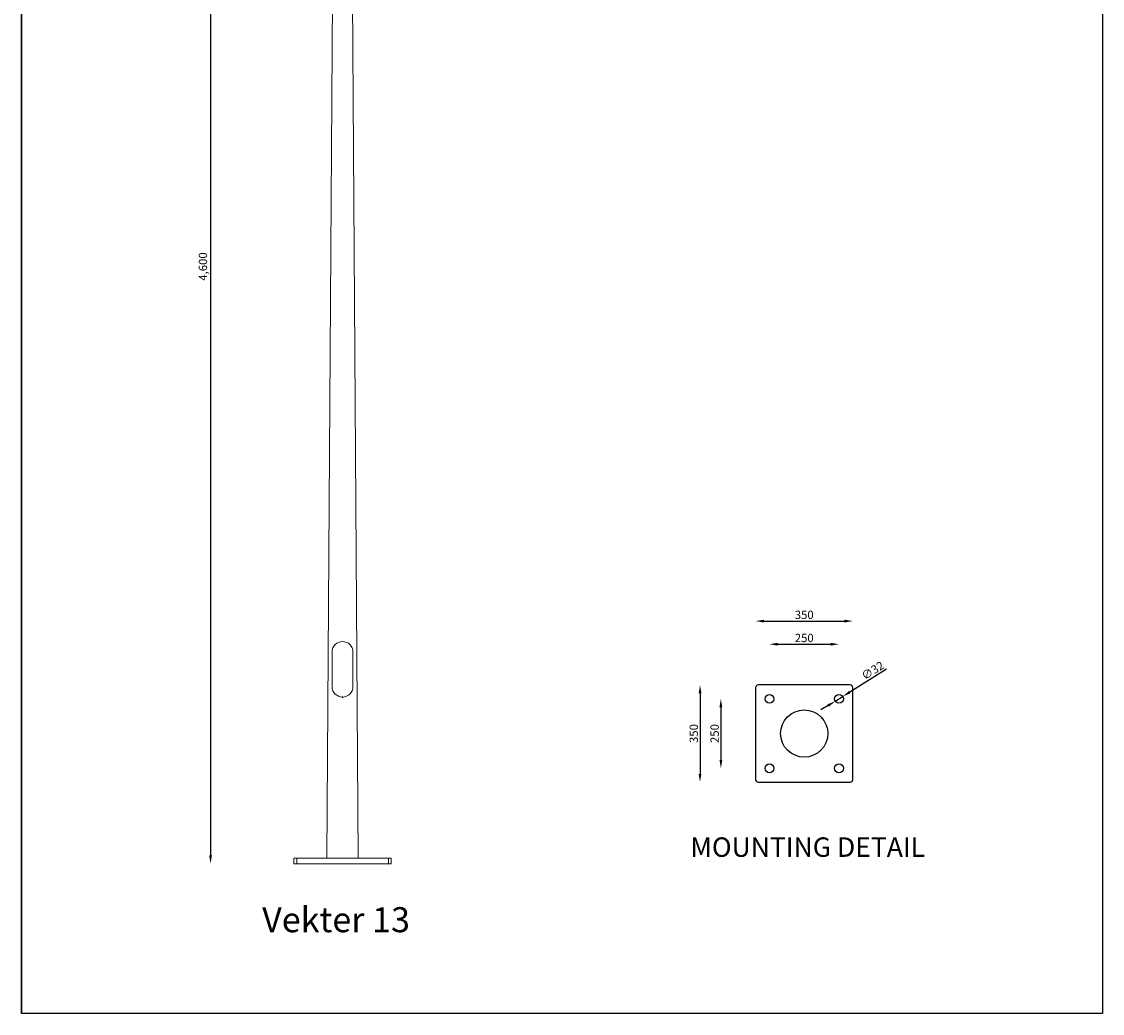
# Model space of a CAD drawing. Units: millimetres. Extents: x 5397 to 9288, y 328 to 7469.
# Drawn here: x 5397 to 9288, y 328 to 3898 of the extents above; entities that cross this region are included whole.
import ezdxf

# ---------------------------------------------------------------- set-up
doc = ezdxf.new("R2010")
doc.units = ezdxf.units.MM
doc.header["$LTSCALE"] = 50
doc.header["$PDSIZE"] = -1
doc.layers.add('AM_VIS', color=7, linetype='Continuous', lineweight=50)
doc.layers.add('FORMAT', color=7, linetype='Continuous')
doc.dimstyles.new('SS2', dxfattribs={"dimscale": 15, "dimtxt": 2.5, "dimasz": 2.5, "dimexe": 1.25, "dimexo": 0.625, "dimtad": 1, "dimdec": 0, "dimzin": 0, "dimdsep": 46, "dimlunit": 6, "dimtxsty": 'Standard', "dimcen": 2.5, "dimclrd": 5, "dimclre": 5, "dimclrt": 2, "dimadec": 0, "dimazin": 0, "dimtfac": 1, "dimtdec": 0, "dimtmove": 0, "dimatfit": 3, "dimfxl": 0, "dimtolj": 1, "dimtzin": 0, "dimarcsym": 0})
doc.dimstyles.new('SS2$0', dxfattribs={"dimscale": 15, "dimtxt": 2.5, "dimasz": 2.5, "dimexe": 1.25, "dimexo": 0.625, "dimtad": 1, "dimdec": 0, "dimzin": 0, "dimdsep": 46, "dimlunit": 6, "dimtxsty": 'Standard', "dimcen": 2.5, "dimclrd": 5, "dimclre": 5, "dimclrt": 2, "dimadec": 0, "dimazin": 0, "dimtfac": 1, "dimtdec": 0, "dimtmove": 0, "dimatfit": 3, "dimfxl": 0, "dimtolj": 1, "dimtzin": 0, "dimarcsym": 0})

# ---------------------------------------------------------------- blocks, each defined once
blk = doc.blocks.new('*D39')
at = {"layer": 'AM_VIS', "color": 5, "lineweight": -2}
blk.add_line((6077.6, 5436.9), (6077.6, 896.9), dxfattribs=at)
at = {"layer": 'AM_VIS', "color": 5}
for points in [[(6072.6, 5436.9), (6082.6, 5436.9), (6077.6, 5466.9)], [(6072.6, 896.9), (6082.6, 896.9), (6077.6, 866.9)]]:
    blk.add_solid(points, dxfattribs=at)
at = {"layer": 'Defpoints', "color": 0}
for p in [(6552.6, 5466.9), (6077.6, 866.9), (6377.6, 866.9)]:
    blk.add_point(p, dxfattribs=at)
at = {"layer": 'AM_VIS', "color": 2, "lineweight": -2, "insert": (6035.1, 3016.9), "char_height": 30, "attachment_point": 2, "rotation": 90}
blk.add_mtext('\\A1;4,600', dxfattribs=at)
blk = doc.blocks.new('*D73')
at = {"layer": 'AM_VIS', "color": 5, "lineweight": -2}
blk.add_line((8119.6, 1657.2), (8309.6, 1657.2), dxfattribs=at)
at = {"layer": 'AM_VIS', "color": 5}
for points in [[(8119.6, 1662.2), (8119.6, 1652.2), (8089.6, 1657.2)], [(8309.6, 1662.2), (8309.6, 1652.2), (8339.6, 1657.2)]]:
    blk.add_solid(points, dxfattribs=at)
at = {"layer": 'Defpoints', "color": 0}
for p in [(8339.6, 1657.2), (8089.6, 1479.1), (8339.6, 1479.1)]:
    blk.add_point(p, dxfattribs=at)
at = {"layer": 'AM_VIS', "color": 2, "lineweight": -2, "insert": (8214.6, 1694.7), "char_height": 30, "attachment_point": 2}
blk.add_mtext('\\A1;250', dxfattribs=at)
blk = doc.blocks.new('*D74')
at = {"layer": 'AM_VIS', "color": 5, "lineweight": -2}
blk.add_line((8069.6, 1740.4), (8359.6, 1740.4), dxfattribs=at)
at = {"layer": 'AM_VIS', "color": 5}
for points in [[(8069.6, 1745.4), (8069.6, 1735.4), (8039.6, 1740.4)], [(8359.6, 1745.4), (8359.6, 1735.4), (8389.6, 1740.4)]]:
    blk.add_solid(points, dxfattribs=at)
at = {"layer": 'Defpoints', "color": 0}
for p in [(8389.6, 1740.4), (8039.6, 1500.6), (8389.6, 1500.6)]:
    blk.add_point(p, dxfattribs=at)
at = {"layer": 'AM_VIS', "color": 2, "lineweight": -2, "insert": (8214.6, 1777.9), "char_height": 30, "attachment_point": 2}
blk.add_mtext('\\A1;350', dxfattribs=at)
blk = doc.blocks.new('*D75')
at = {"layer": 'AM_VIS', "color": 5, "lineweight": -2}
blk.add_line((7839.6, 1480.6), (7839.6, 1190.6), dxfattribs=at)
at = {"layer": 'AM_VIS', "color": 5}
for points in [[(7834.6, 1480.6), (7844.6, 1480.6), (7839.6, 1510.6)], [(7834.6, 1190.6), (7844.6, 1190.6), (7839.6, 1160.6)]]:
    blk.add_solid(points, dxfattribs=at)
at = {"layer": 'Defpoints', "color": 0}
for p in [(8049.6, 1510.6), (7839.6, 1160.6), (8049.6, 1160.6)]:
    blk.add_point(p, dxfattribs=at)
at = {"layer": 'AM_VIS', "color": 2, "lineweight": -2, "insert": (7802.1, 1335.6), "char_height": 30, "attachment_point": 2, "rotation": 90}
blk.add_mtext('\\A1;350', dxfattribs=at)
blk = doc.blocks.new('*D76')
at = {"layer": 'AM_VIS', "color": 5, "lineweight": -2}
blk.add_line((7914.6, 1430.6), (7914.6, 1240.6), dxfattribs=at)
at = {"layer": 'AM_VIS', "color": 5}
for points in [[(7909.6, 1430.6), (7919.6, 1430.6), (7914.6, 1460.6)], [(7909.6, 1240.6), (7919.6, 1240.6), (7914.6, 1210.6)]]:
    blk.add_solid(points, dxfattribs=at)
at = {"layer": 'Defpoints', "color": 0}
for p in [(8071.1, 1460.6), (7914.6, 1210.6), (8071.1, 1210.6)]:
    blk.add_point(p, dxfattribs=at)
at = {"layer": 'AM_VIS', "color": 2, "lineweight": -2, "insert": (7877.1, 1335.6), "char_height": 30, "attachment_point": 2, "rotation": 90}
blk.add_mtext('\\A1;250', dxfattribs=at)
blk = doc.blocks.new('*D77')
at = {"layer": 'AM_VIS', "color": 5, "lineweight": -2}
for p, q in [((8510.6, 1566.9), (8378.6, 1484.9)), ((8326, 1452.1), (8353.2, 1469)), ((8300.5, 1436.3), (8275, 1420.5))]:
    blk.add_line(p, q, dxfattribs=at)
at = {"layer": 'AM_VIS', "color": 5}
for points in [[(8376, 1489.1), (8381.3, 1480.6), (8353.2, 1469)], [(8297.9, 1440.5), (8303.2, 1432), (8326, 1452.1)]]:
    blk.add_solid(points, dxfattribs=at)
at = {"layer": 'Defpoints', "color": 0}
for p in [(8326, 1452.1), (8353.2, 1469)]:
    blk.add_point(p, dxfattribs=at)
at = {"layer": 'AM_VIS', "color": 2, "lineweight": -2, "insert": (8416.5, 1552.5), "char_height": 30, "attachment_point": 1, "rotation": 31.8638}
blk.add_mtext('\\A1;∅32', dxfattribs=at)

msp = doc.modelspace()

# ---------------------------------------------------------------- linework, layer by layer
at = {"color": 7, "linetype": 'Continuous', "lineweight": 15}
for p, q in [((6522.6, 4866.9), (6496.3, 886.9)), ((6609, 886.9), (6584.9, 4546.9)), ((6515.1, 1629.4), (6515.1, 1504.4)), ((6590.1, 1504.4), (6590.1, 1629.4)), ((6377.6, 866.9), (6377.6, 886.9)), ((6377.6, 886.9), (6387.6, 886.9)), ((6387.6, 866.9), (6377.6, 866.9)), ((6387.6, 886.9), (6387.6, 866.9)), ((6387.6, 886.9), (6717.6, 886.9)), ((6387.6, 866.9), (6717.6, 866.9)), ((6717.6, 866.9), (6717.6, 886.9)), ((6717.6, 886.9), (6727.6, 886.9)), ((6727.6, 866.9), (6717.6, 866.9)), ((6727.6, 886.9), (6727.6, 866.9))]:
    msp.add_line(p, q, dxfattribs=at)
for p, q in [((8039.6, 1500.6), (8039.6, 1170.6)), ((8379.6, 1510.6), (8049.6, 1510.6)), ((8389.6, 1170.6), (8389.6, 1500.6)), ((8049.6, 1160.6), (8379.6, 1160.6))]:
    msp.add_line(p, q)
at = {"color": 1}
for points in [[(9287.9, 7468.7), (9287.9, 328.3), (5397.4, 328.3), (5397.4, 7468.7)], [(5397.4, 6861.7), (5397.4, 328.3)]]:
    msp.add_lwpolyline(points, dxfattribs=at)
for centre, radius in [((8089.6, 1460.6), 16), ((8339.6, 1460.6), 16), ((8214.6, 1335.6), 85), ((8089.6, 1210.6), 16), ((8339.6, 1210.6), 16)]:
    msp.add_circle(centre, radius)
at = {"color": 7, "linetype": 'Continuous', "lineweight": 15}
for centre, start, end in [((6552.6, 1629.4), 0.0021, 179.9979), ((6552.6, 1504.4), 180.0021, 359.9979)]:
    msp.add_arc(centre, 37.5, start, end, dxfattribs=at)
for centre, start, end in [((8049.6, 1500.6), 90, 180), ((8379.6, 1500.6), 0, 90), ((8049.6, 1170.6), 180, 270), ((8379.6, 1170.6), 270, 0)]:
    msp.add_arc(centre, 10, start, end)
at = {"layer": 'FORMAT'}
msp.add_point((6552.6, 1466.9), dxfattribs=at)

# ---------------------------------------------------------------- texts
at = {"insert": (8227.2, 961.8), "char_height": 70, "width": 1083.267, "attachment_point": 2}
msp.add_mtext('{\\fUnivers|b0|i0|c238|p34;\\C2;MOUNTING DETAIL}', dxfattribs=at)
at = {"insert": (6263.3, 710.5), "char_height": 90, "attachment_point": 1}
msp.add_mtext_dynamic_manual_height_columns('{\\fUnivers|b0|i0|c238|p34;\\C2;Vekter \\fUnivers|b0|i0|c0|p34;13}', width=6003.268, gutter_width=875, heights=[0], dxfattribs=at)

# ---------------------------------------------------------------- dimensions: what is measured, and where the dimension line sits
at = {"layer": 'AM_VIS', "color": 5, "lineweight": -2}
for base, p1, p2, picture, middle in [((6077.6, 866.9), (6552.6, 5466.9), (6377.6, 866.9), '*D39', (6077.6, 3016.9)), ((7839.6, 1160.6), (8049.6, 1510.6), (8049.6, 1160.6), '*D75', (7839.6, 1335.6)), ((7914.6, 1210.6), (8071.1, 1460.6), (8071.1, 1210.6), '*D76', (7914.6, 1335.6))]:
    dim = msp.add_linear_dim(base=base, p1=p1, p2=p2, angle=90, dimstyle='SS2$0', override={"dimscale": 12, "dimse1": 1, "dimse2": 1}, dxfattribs=at)
    dim.commit()
    dim.dimension.update_dxf_attribs({"geometry": picture, "text_midpoint": middle, "dimtype": 160})
for base, p1, p2, picture, middle in [((8389.6, 1740.4), (8039.6, 1500.6), (8389.6, 1500.6), '*D74', (8214.6, 1740.4)), ((8339.6, 1657.2), (8089.6, 1479.1), (8339.6, 1479.1), '*D73', (8214.6, 1657.2))]:
    dim = msp.add_linear_dim(base=base, p1=p1, p2=p2, dimstyle='SS2$0', override={"dimscale": 12, "dimse1": 1, "dimse2": 1}, dxfattribs=at)
    dim.commit()
    dim.dimension.update_dxf_attribs({"geometry": picture, "text_midpoint": middle, "dimtype": 160})
dim = msp.add_diameter_dim_2p(p1=(8326, 1452.1), p2=(8353.2, 1469), dimstyle='SS2', override={"dimscale": 12, "dimse1": 1, "dimse2": 1}, dxfattribs=at)
dim.commit()
dim.dimension.update_dxf_attribs({"geometry": '*D77', "text_midpoint": (8470.3, 1541.8), "dimtype": 163})

doc.saveas('drawing.dxf')
